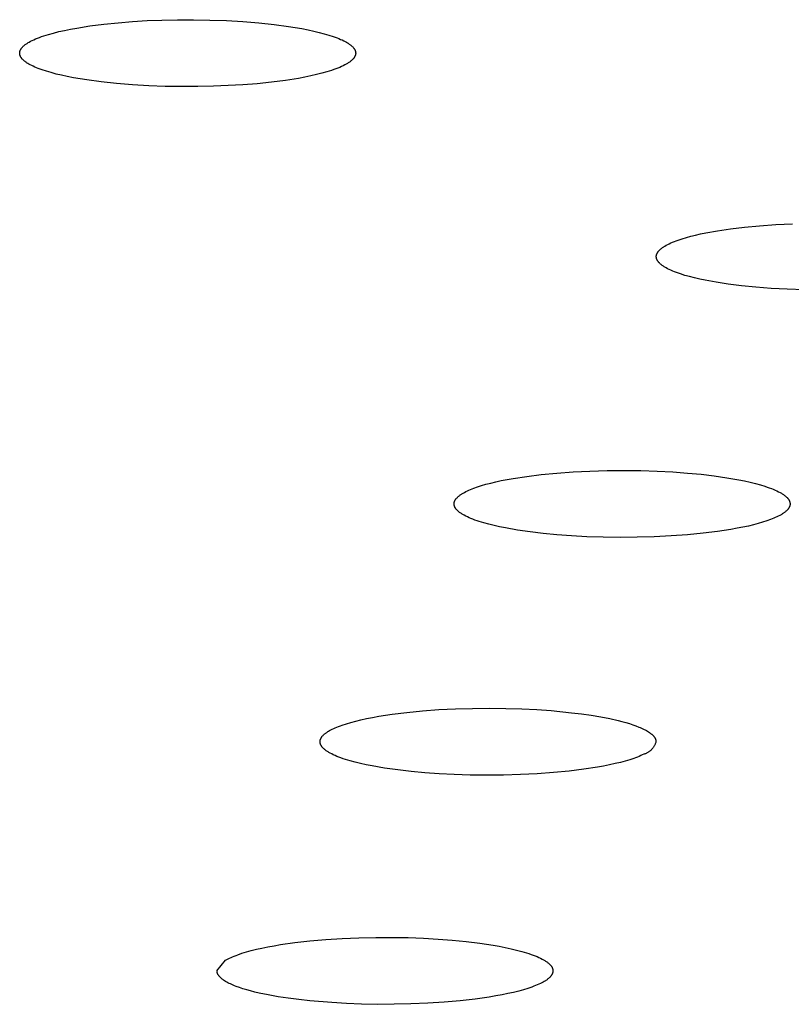
# Model space of a CAD drawing. Units: millimetres. Extents: x -762 to 416, y -1504 to 1488.
# Drawn here: x 238 to 248, y 1366 to 1378 of the extents above; entities that cross this region are included whole.
import ezdxf

# ---------------------------------------------------------------- set-up
doc = ezdxf.new("R2010")
doc.units = ezdxf.units.MM
doc.header["$MEASUREMENT"] = 0

msp = doc.modelspace()

# ---------------------------------------------------------------- linework, layer by layer
for p, q in [((239.519, 1377.907), (239.696, 1377.918)), ((239.696, 1377.918), (239.877, 1377.925)), ((239.877, 1377.925), (240.066, 1377.929)), ((240.066, 1377.929), (240.263, 1377.93)), ((240.263, 1377.93), (240.463, 1377.926)), ((240.463, 1377.926), (240.665, 1377.919)), ((240.665, 1377.919), (240.865, 1377.907)), ((238.618, 1377.784), (238.688, 1377.799)), ((238.688, 1377.799), (238.761, 1377.814)), ((238.761, 1377.814), (238.838, 1377.828)), ((238.838, 1377.828), (238.998, 1377.854)), ((238.998, 1377.854), (239.168, 1377.876)), ((239.168, 1377.876), (239.342, 1377.893)), ((239.342, 1377.893), (239.519, 1377.907)), ((240.865, 1377.907), (241.061, 1377.891)), ((241.061, 1377.891), (241.248, 1377.871)), ((241.248, 1377.871), (241.423, 1377.848)), ((241.423, 1377.848), (241.585, 1377.821)), ((241.585, 1377.821), (241.66, 1377.806)), ((241.66, 1377.806), (241.731, 1377.791)), ((238.292, 1377.675), (238.313, 1377.685)), ((238.313, 1377.685), (238.334, 1377.695)), ((238.334, 1377.695), (238.357, 1377.704)), ((238.357, 1377.704), (238.382, 1377.714)), ((238.382, 1377.714), (238.407, 1377.723)), ((238.407, 1377.723), (238.434, 1377.732)), ((238.434, 1377.732), (238.491, 1377.75)), ((238.491, 1377.75), (238.553, 1377.767)), ((238.553, 1377.767), (238.618, 1377.784)), ((241.731, 1377.791), (241.797, 1377.775)), ((241.797, 1377.775), (241.858, 1377.759)), ((241.858, 1377.759), (241.915, 1377.742)), ((241.915, 1377.742), (241.967, 1377.725)), ((241.967, 1377.725), (241.991, 1377.717)), ((241.991, 1377.717), (242.014, 1377.708)), ((242.014, 1377.708), (242.036, 1377.699)), ((242.036, 1377.699), (242.057, 1377.69)), ((242.057, 1377.69), (242.076, 1377.682)), ((242.076, 1377.682), (242.095, 1377.673)), ((238.148, 1377.556), (238.149, 1377.558)), ((238.149, 1377.558), (238.15, 1377.561)), ((238.15, 1377.561), (238.151, 1377.563)), ((238.151, 1377.563), (238.153, 1377.566)), ((238.153, 1377.566), (238.154, 1377.568)), ((238.154, 1377.568), (238.156, 1377.571)), ((238.156, 1377.571), (238.157, 1377.573)), ((238.157, 1377.573), (238.159, 1377.576)), ((238.159, 1377.576), (238.16, 1377.578)), ((238.16, 1377.578), (238.162, 1377.581)), ((238.162, 1377.581), (238.164, 1377.583)), ((238.164, 1377.583), (238.166, 1377.586)), ((238.166, 1377.586), (238.168, 1377.588)), ((238.168, 1377.588), (238.17, 1377.591)), ((238.17, 1377.591), (238.173, 1377.593)), ((238.173, 1377.593), (238.175, 1377.596)), ((238.175, 1377.596), (238.18, 1377.601)), ((238.18, 1377.601), (238.185, 1377.606)), ((238.185, 1377.606), (238.19, 1377.611)), ((238.19, 1377.611), (238.196, 1377.616)), ((238.196, 1377.616), (238.202, 1377.621)), ((238.202, 1377.621), (238.209, 1377.626)), ((238.209, 1377.626), (238.216, 1377.631)), ((238.216, 1377.631), (238.223, 1377.636)), ((238.223, 1377.636), (238.23, 1377.641)), ((238.23, 1377.641), (238.238, 1377.646)), ((238.238, 1377.646), (238.246, 1377.651)), ((238.246, 1377.651), (238.255, 1377.656)), ((238.255, 1377.656), (238.273, 1377.666)), ((238.273, 1377.666), (238.292, 1377.675)), ((242.095, 1377.673), (242.112, 1377.664)), ((242.112, 1377.664), (242.128, 1377.655)), ((242.128, 1377.655), (242.142, 1377.646)), ((242.142, 1377.646), (242.149, 1377.642)), ((242.149, 1377.642), (242.156, 1377.637)), ((242.156, 1377.637), (242.162, 1377.633)), ((242.162, 1377.633), (242.169, 1377.629)), ((242.169, 1377.629), (242.174, 1377.624)), ((242.174, 1377.624), (242.18, 1377.62)), ((242.18, 1377.62), (242.185, 1377.616)), ((242.185, 1377.616), (242.191, 1377.611)), ((242.191, 1377.611), (242.195, 1377.607)), ((242.195, 1377.607), (242.2, 1377.602)), ((242.2, 1377.602), (242.205, 1377.598)), ((242.205, 1377.598), (242.209, 1377.593)), ((242.209, 1377.593), (242.213, 1377.588)), ((242.213, 1377.588), (242.215, 1377.586)), ((242.215, 1377.586), (242.216, 1377.584)), ((242.216, 1377.584), (242.218, 1377.582)), ((242.218, 1377.582), (242.22, 1377.579)), ((242.22, 1377.579), (242.222, 1377.577)), ((242.222, 1377.577), (242.223, 1377.575)), ((242.223, 1377.575), (242.225, 1377.572)), ((242.225, 1377.572), (242.226, 1377.57)), ((242.226, 1377.57), (242.227, 1377.568)), ((242.227, 1377.568), (242.229, 1377.565)), ((242.229, 1377.565), (242.23, 1377.563)), ((242.23, 1377.563), (242.231, 1377.56)), ((242.231, 1377.56), (242.232, 1377.558)), ((242.232, 1377.558), (242.233, 1377.556)), ((238.141, 1377.533), (238.142, 1377.536)), ((238.141, 1377.531), (238.141, 1377.533)), ((238.141, 1377.528), (238.141, 1377.531)), ((238.141, 1377.526), (238.141, 1377.528)), ((238.141, 1377.523), (238.141, 1377.526)), ((238.141, 1377.521), (238.141, 1377.523)), ((238.141, 1377.518), (238.141, 1377.521)), ((238.141, 1377.516), (238.141, 1377.518)), ((238.141, 1377.514), (238.141, 1377.516)), ((238.141, 1377.511), (238.141, 1377.514)), ((238.142, 1377.509), (238.141, 1377.511)), ((238.142, 1377.538), (238.143, 1377.541)), ((238.142, 1377.536), (238.142, 1377.538)), ((238.142, 1377.506), (238.142, 1377.509)), ((238.142, 1377.504), (238.142, 1377.506)), ((238.143, 1377.501), (238.142, 1377.504)), ((238.143, 1377.543), (238.144, 1377.546)), ((238.143, 1377.541), (238.143, 1377.543)), ((238.144, 1377.499), (238.143, 1377.501)), ((238.144, 1377.546), (238.145, 1377.548)), ((238.144, 1377.497), (238.144, 1377.499)), ((238.145, 1377.494), (238.144, 1377.497)), ((238.145, 1377.548), (238.146, 1377.551)), ((238.146, 1377.492), (238.145, 1377.494)), ((238.146, 1377.551), (238.147, 1377.553)), ((238.147, 1377.489), (238.146, 1377.492)), ((238.147, 1377.553), (238.148, 1377.556)), ((238.148, 1377.487), (238.147, 1377.489)), ((238.149, 1377.485), (238.148, 1377.487)), ((238.15, 1377.482), (238.149, 1377.485)), ((238.151, 1377.48), (238.15, 1377.482)), ((238.152, 1377.477), (238.151, 1377.48)), ((238.154, 1377.475), (238.152, 1377.477)), ((238.155, 1377.473), (238.154, 1377.475)), ((238.157, 1377.47), (238.155, 1377.473)), ((238.158, 1377.468), (238.157, 1377.47)), ((238.16, 1377.466), (238.158, 1377.468)), ((238.161, 1377.463), (238.16, 1377.466)), ((238.163, 1377.461), (238.161, 1377.463)), ((238.165, 1377.459), (238.163, 1377.461)), ((238.167, 1377.456), (238.165, 1377.459)), ((238.168, 1377.454), (238.167, 1377.456)), ((238.172, 1377.45), (238.168, 1377.454)), ((238.177, 1377.445), (238.172, 1377.45)), ((238.181, 1377.441), (238.177, 1377.445)), ((238.186, 1377.436), (238.181, 1377.441)), ((242.201, 1377.442), (242.196, 1377.437)), ((242.206, 1377.447), (242.201, 1377.442)), ((242.209, 1377.449), (242.206, 1377.447)), ((242.211, 1377.452), (242.209, 1377.449)), ((242.213, 1377.454), (242.211, 1377.452)), ((242.215, 1377.457), (242.213, 1377.454)), ((242.217, 1377.459), (242.215, 1377.457)), ((242.219, 1377.462), (242.217, 1377.459)), ((242.221, 1377.464), (242.219, 1377.462)), ((242.222, 1377.467), (242.221, 1377.464)), ((242.224, 1377.469), (242.222, 1377.467)), ((242.226, 1377.472), (242.224, 1377.469)), ((242.227, 1377.475), (242.226, 1377.472)), ((242.228, 1377.477), (242.227, 1377.475)), ((242.23, 1377.48), (242.228, 1377.477)), ((242.231, 1377.482), (242.23, 1377.48)), ((242.232, 1377.485), (242.231, 1377.482)), ((242.233, 1377.487), (242.232, 1377.485)), ((242.233, 1377.556), (242.234, 1377.553)), ((242.234, 1377.49), (242.233, 1377.487)), ((242.234, 1377.553), (242.235, 1377.551)), ((242.235, 1377.492), (242.234, 1377.49)), ((242.235, 1377.551), (242.236, 1377.548)), ((242.236, 1377.495), (242.235, 1377.492)), ((242.236, 1377.548), (242.237, 1377.546)), ((242.237, 1377.497), (242.236, 1377.495)), ((242.237, 1377.546), (242.237, 1377.544)), ((242.237, 1377.544), (242.238, 1377.541)), ((242.238, 1377.5), (242.237, 1377.497)), ((242.238, 1377.541), (242.239, 1377.539)), ((242.239, 1377.504), (242.238, 1377.502)), ((242.238, 1377.502), (242.238, 1377.5)), ((242.239, 1377.539), (242.239, 1377.536)), ((242.239, 1377.536), (242.24, 1377.534)), ((242.24, 1377.509), (242.239, 1377.507)), ((242.239, 1377.507), (242.239, 1377.504)), ((242.24, 1377.534), (242.24, 1377.532)), ((242.24, 1377.532), (242.24, 1377.529)), ((242.24, 1377.529), (242.24, 1377.527)), ((242.24, 1377.527), (242.241, 1377.524)), ((242.241, 1377.519), (242.24, 1377.517)), ((242.24, 1377.517), (242.24, 1377.514)), ((242.24, 1377.514), (242.24, 1377.512)), ((242.24, 1377.512), (242.24, 1377.509)), ((242.241, 1377.524), (242.241, 1377.522)), ((242.241, 1377.522), (242.241, 1377.519)), ((238.191, 1377.432), (238.186, 1377.436)), ((238.196, 1377.427), (238.191, 1377.432)), ((238.201, 1377.423), (238.196, 1377.427)), ((238.207, 1377.418), (238.201, 1377.423)), ((238.213, 1377.414), (238.207, 1377.418)), ((238.219, 1377.41), (238.213, 1377.414)), ((238.225, 1377.405), (238.219, 1377.41)), ((238.232, 1377.401), (238.225, 1377.405)), ((238.239, 1377.396), (238.232, 1377.401)), ((238.254, 1377.387), (238.239, 1377.396)), ((238.27, 1377.379), (238.254, 1377.387)), ((238.287, 1377.37), (238.27, 1377.379)), ((238.305, 1377.361), (238.287, 1377.37)), ((238.324, 1377.352), (238.305, 1377.361)), ((238.345, 1377.343), (238.324, 1377.352)), ((238.367, 1377.335), (238.345, 1377.343)), ((238.39, 1377.326), (238.367, 1377.335)), ((238.414, 1377.317), (238.39, 1377.326)), ((238.466, 1377.3), (238.414, 1377.317)), ((241.974, 1377.32), (241.947, 1377.311)), ((241.999, 1377.329), (241.974, 1377.32)), ((242.024, 1377.338), (241.999, 1377.329)), ((242.047, 1377.348), (242.024, 1377.338)), ((242.069, 1377.357), (242.047, 1377.348)), ((242.089, 1377.367), (242.069, 1377.357)), ((242.108, 1377.377), (242.089, 1377.367)), ((242.126, 1377.387), (242.108, 1377.377)), ((242.135, 1377.392), (242.126, 1377.387)), ((242.143, 1377.397), (242.135, 1377.392)), ((242.151, 1377.402), (242.143, 1377.397)), ((242.158, 1377.407), (242.151, 1377.402)), ((242.165, 1377.412), (242.158, 1377.407)), ((242.172, 1377.417), (242.165, 1377.412)), ((242.179, 1377.422), (242.172, 1377.417)), ((242.185, 1377.427), (242.179, 1377.422)), ((242.191, 1377.432), (242.185, 1377.427)), ((242.196, 1377.437), (242.191, 1377.432)), ((238.523, 1377.284), (238.466, 1377.3)), ((238.584, 1377.267), (238.523, 1377.284)), ((238.65, 1377.252), (238.584, 1377.267)), ((238.721, 1377.236), (238.65, 1377.252)), ((238.796, 1377.222), (238.721, 1377.236)), ((238.958, 1377.195), (238.796, 1377.222)), ((241.544, 1377.214), (241.383, 1377.189)), ((241.62, 1377.228), (241.544, 1377.214)), ((241.693, 1377.243), (241.62, 1377.228)), ((241.763, 1377.259), (241.693, 1377.243)), ((241.828, 1377.276), (241.763, 1377.259)), ((241.89, 1377.293), (241.828, 1377.276)), ((241.947, 1377.311), (241.89, 1377.293)), ((239.133, 1377.171), (238.958, 1377.195)), ((239.321, 1377.151), (239.133, 1377.171)), ((239.516, 1377.135), (239.321, 1377.151)), ((239.716, 1377.124), (239.516, 1377.135)), ((239.918, 1377.116), (239.716, 1377.124)), ((240.119, 1377.113), (239.918, 1377.116)), ((240.315, 1377.113), (240.119, 1377.113)), ((240.504, 1377.117), (240.315, 1377.113)), ((240.685, 1377.125), (240.504, 1377.117)), ((240.862, 1377.135), (240.685, 1377.125)), ((241.039, 1377.149), (240.862, 1377.135)), ((241.213, 1377.167), (241.039, 1377.149)), ((241.383, 1377.189), (241.213, 1377.167)), ((246.814, 1375.377), (246.986, 1375.398)), ((246.986, 1375.398), (247.171, 1375.416)), ((247.171, 1375.416), (247.368, 1375.43)), ((247.368, 1375.43), (247.573, 1375.44)), ((246.278, 1375.272), (246.333, 1375.287)), ((246.333, 1375.287), (246.39, 1375.301)), ((246.39, 1375.301), (246.451, 1375.315)), ((246.451, 1375.315), (246.515, 1375.328)), ((246.515, 1375.328), (246.657, 1375.354)), ((246.657, 1375.354), (246.814, 1375.377)), ((245.992, 1375.153), (246, 1375.158)), ((246, 1375.158), (246.007, 1375.163)), ((246.007, 1375.163), (246.015, 1375.168)), ((246.015, 1375.168), (246.032, 1375.177)), ((246.032, 1375.177), (246.05, 1375.187)), ((246.05, 1375.187), (246.068, 1375.196)), ((246.068, 1375.196), (246.088, 1375.205)), ((246.088, 1375.205), (246.109, 1375.214)), ((246.109, 1375.214), (246.131, 1375.223)), ((246.131, 1375.223), (246.153, 1375.232)), ((246.153, 1375.232), (246.177, 1375.24)), ((246.177, 1375.24), (246.226, 1375.257)), ((246.226, 1375.257), (246.278, 1375.272)), ((245.91, 1375.048), (245.911, 1375.051)), ((245.91, 1375.045), (245.91, 1375.048)), ((245.91, 1375.043), (245.91, 1375.045)), ((245.91, 1375.04), (245.91, 1375.043)), ((245.91, 1375.037), (245.91, 1375.04)), ((245.91, 1375.035), (245.91, 1375.037)), ((245.91, 1375.032), (245.91, 1375.035)), ((245.911, 1375.053), (245.912, 1375.056)), ((245.911, 1375.051), (245.911, 1375.053)), ((245.912, 1375.059), (245.913, 1375.061)), ((245.912, 1375.056), (245.912, 1375.059)), ((245.913, 1375.061), (245.914, 1375.064)), ((245.914, 1375.064), (245.915, 1375.066)), ((245.915, 1375.066), (245.916, 1375.069)), ((245.916, 1375.069), (245.917, 1375.072)), ((245.917, 1375.072), (245.918, 1375.074)), ((245.918, 1375.074), (245.919, 1375.077)), ((245.919, 1375.077), (245.92, 1375.08)), ((245.92, 1375.08), (245.922, 1375.082)), ((245.922, 1375.082), (245.923, 1375.085)), ((245.923, 1375.085), (245.925, 1375.087)), ((245.925, 1375.087), (245.926, 1375.09)), ((245.926, 1375.09), (245.928, 1375.093)), ((245.928, 1375.093), (245.93, 1375.095)), ((245.93, 1375.095), (245.931, 1375.098)), ((245.931, 1375.098), (245.933, 1375.1)), ((245.933, 1375.1), (245.935, 1375.103)), ((245.935, 1375.103), (245.938, 1375.105)), ((245.938, 1375.105), (245.94, 1375.108)), ((245.94, 1375.108), (245.942, 1375.111)), ((245.942, 1375.111), (245.944, 1375.113)), ((245.944, 1375.113), (245.949, 1375.118)), ((245.949, 1375.118), (245.954, 1375.123)), ((245.954, 1375.123), (245.96, 1375.128)), ((245.96, 1375.128), (245.966, 1375.133)), ((245.966, 1375.133), (245.972, 1375.138)), ((245.972, 1375.138), (245.978, 1375.143)), ((245.978, 1375.143), (245.985, 1375.148)), ((245.985, 1375.148), (245.992, 1375.153)), ((245.91, 1375.03), (245.91, 1375.032)), ((245.911, 1375.027), (245.91, 1375.03)), ((245.911, 1375.024), (245.911, 1375.027)), ((245.912, 1375.022), (245.911, 1375.024)), ((245.912, 1375.019), (245.912, 1375.022)), ((245.913, 1375.016), (245.912, 1375.019)), ((245.914, 1375.014), (245.913, 1375.016)), ((245.914, 1375.011), (245.914, 1375.014)), ((245.915, 1375.008), (245.914, 1375.011)), ((245.916, 1375.006), (245.915, 1375.008)), ((245.918, 1375.003), (245.916, 1375.006)), ((245.919, 1375.001), (245.918, 1375.003)), ((245.92, 1374.998), (245.919, 1375.001)), ((245.921, 1374.995), (245.92, 1374.998)), ((245.923, 1374.993), (245.921, 1374.995)), ((245.924, 1374.99), (245.923, 1374.993)), ((245.926, 1374.987), (245.924, 1374.99)), ((245.928, 1374.985), (245.926, 1374.987)), ((245.929, 1374.982), (245.928, 1374.985)), ((245.931, 1374.98), (245.929, 1374.982)), ((245.933, 1374.977), (245.931, 1374.98)), ((245.935, 1374.974), (245.933, 1374.977)), ((245.937, 1374.972), (245.935, 1374.974)), ((245.94, 1374.969), (245.937, 1374.972)), ((245.942, 1374.966), (245.94, 1374.969)), ((245.944, 1374.964), (245.942, 1374.966)), ((245.947, 1374.961), (245.944, 1374.964)), ((245.952, 1374.956), (245.947, 1374.961)), ((245.957, 1374.951), (245.952, 1374.956)), ((245.963, 1374.946), (245.957, 1374.951)), ((245.969, 1374.941), (245.963, 1374.946)), ((245.976, 1374.936), (245.969, 1374.941)), ((245.983, 1374.931), (245.976, 1374.936)), ((245.99, 1374.925), (245.983, 1374.931)), ((245.997, 1374.92), (245.99, 1374.925)), ((246.005, 1374.915), (245.997, 1374.92)), ((246.013, 1374.91), (246.005, 1374.915)), ((246.021, 1374.906), (246.013, 1374.91)), ((246.03, 1374.901), (246.021, 1374.906)), ((246.048, 1374.891), (246.03, 1374.901)), ((246.067, 1374.881), (246.048, 1374.891)), ((246.088, 1374.872), (246.067, 1374.881)), ((246.11, 1374.863), (246.088, 1374.872)), ((246.132, 1374.853), (246.11, 1374.863)), ((246.156, 1374.844), (246.132, 1374.853)), ((246.181, 1374.835), (246.156, 1374.844)), ((246.206, 1374.827), (246.181, 1374.835)), ((246.26, 1374.81), (246.206, 1374.827)), ((246.317, 1374.794), (246.26, 1374.81)), ((246.377, 1374.779), (246.317, 1374.794)), ((246.44, 1374.764), (246.377, 1374.779)), ((246.505, 1374.75), (246.44, 1374.764)), ((246.641, 1374.726), (246.505, 1374.75)), ((246.787, 1374.703), (246.641, 1374.726)), ((246.949, 1374.683), (246.787, 1374.703)), ((247.124, 1374.665), (246.949, 1374.683)), ((247.311, 1374.651), (247.124, 1374.665)), ((247.509, 1374.64), (247.311, 1374.651)), ((247.715, 1374.633), (247.509, 1374.64)), ((244.505, 1372.379), (244.695, 1372.397)), ((244.695, 1372.397), (244.895, 1372.412)), ((244.895, 1372.412), (245.1, 1372.422)), ((245.1, 1372.422), (245.309, 1372.428)), ((245.309, 1372.428), (245.518, 1372.43)), ((245.518, 1372.43), (245.723, 1372.427)), ((245.723, 1372.427), (245.921, 1372.421)), ((245.921, 1372.421), (246.111, 1372.411)), ((246.111, 1372.411), (246.29, 1372.397)), ((246.29, 1372.397), (246.456, 1372.382)), ((243.831, 1372.26), (243.889, 1372.275)), ((243.889, 1372.275), (243.951, 1372.29)), ((243.951, 1372.29), (244.018, 1372.305)), ((244.018, 1372.305), (244.089, 1372.319)), ((244.089, 1372.319), (244.165, 1372.332)), ((244.165, 1372.332), (244.328, 1372.357)), ((244.328, 1372.357), (244.505, 1372.379)), ((246.456, 1372.382), (246.615, 1372.363)), ((246.615, 1372.363), (246.769, 1372.341)), ((246.769, 1372.341), (246.917, 1372.315)), ((246.917, 1372.315), (246.987, 1372.301)), ((246.987, 1372.301), (247.055, 1372.286)), ((247.055, 1372.286), (247.119, 1372.27)), ((243.545, 1372.149), (243.553, 1372.153)), ((243.553, 1372.153), (243.569, 1372.162)), ((243.569, 1372.162), (243.586, 1372.171)), ((243.586, 1372.171), (243.604, 1372.18)), ((243.604, 1372.18), (243.623, 1372.188)), ((243.623, 1372.188), (243.642, 1372.197)), ((243.642, 1372.197), (243.662, 1372.205)), ((243.662, 1372.205), (243.683, 1372.213)), ((243.683, 1372.213), (243.728, 1372.229)), ((243.728, 1372.229), (243.777, 1372.245)), ((243.777, 1372.245), (243.831, 1372.26)), ((247.119, 1372.27), (247.18, 1372.253)), ((247.18, 1372.253), (247.236, 1372.236)), ((247.236, 1372.236), (247.263, 1372.227)), ((247.263, 1372.227), (247.289, 1372.218)), ((247.289, 1372.218), (247.314, 1372.208)), ((247.314, 1372.208), (247.338, 1372.199)), ((247.338, 1372.199), (247.36, 1372.189)), ((247.36, 1372.189), (247.381, 1372.18)), ((247.381, 1372.18), (247.401, 1372.17)), ((247.401, 1372.17), (247.42, 1372.16)), ((247.42, 1372.16), (247.429, 1372.155)), ((247.429, 1372.155), (247.437, 1372.15)), ((243.443, 1372.034), (243.444, 1372.036)), ((243.443, 1372.031), (243.443, 1372.034)), ((243.443, 1372.028), (243.443, 1372.031)), ((243.444, 1372.039), (243.445, 1372.041)), ((243.444, 1372.036), (243.444, 1372.039)), ((243.445, 1372.041), (243.446, 1372.044)), ((243.446, 1372.044), (243.447, 1372.046)), ((243.447, 1372.049), (243.448, 1372.052)), ((243.447, 1372.046), (243.447, 1372.049)), ((243.448, 1372.052), (243.449, 1372.054)), ((243.449, 1372.054), (243.45, 1372.057)), ((243.45, 1372.057), (243.452, 1372.059)), ((243.452, 1372.059), (243.453, 1372.062)), ((243.453, 1372.062), (243.454, 1372.064)), ((243.454, 1372.064), (243.455, 1372.067)), ((243.455, 1372.067), (243.457, 1372.069)), ((243.457, 1372.069), (243.458, 1372.072)), ((243.458, 1372.072), (243.46, 1372.074)), ((243.46, 1372.074), (243.462, 1372.077)), ((243.462, 1372.077), (243.464, 1372.079)), ((243.464, 1372.079), (243.465, 1372.082)), ((243.465, 1372.082), (243.467, 1372.084)), ((243.467, 1372.084), (243.469, 1372.087)), ((243.469, 1372.087), (243.471, 1372.089)), ((243.471, 1372.089), (243.473, 1372.092)), ((243.473, 1372.092), (243.478, 1372.097)), ((243.478, 1372.097), (243.483, 1372.101)), ((243.483, 1372.101), (243.488, 1372.106)), ((243.488, 1372.106), (243.493, 1372.111)), ((243.493, 1372.111), (243.499, 1372.116)), ((243.499, 1372.116), (243.505, 1372.121)), ((243.505, 1372.121), (243.511, 1372.125)), ((243.511, 1372.125), (243.517, 1372.13)), ((243.517, 1372.13), (243.524, 1372.135)), ((243.524, 1372.135), (243.531, 1372.14)), ((243.531, 1372.14), (243.538, 1372.144)), ((243.538, 1372.144), (243.545, 1372.149)), ((247.437, 1372.15), (247.445, 1372.145)), ((247.445, 1372.145), (247.453, 1372.14)), ((247.453, 1372.14), (247.461, 1372.135)), ((247.461, 1372.135), (247.468, 1372.13)), ((247.468, 1372.13), (247.475, 1372.125)), ((247.475, 1372.125), (247.482, 1372.12)), ((247.482, 1372.12), (247.488, 1372.115)), ((247.488, 1372.115), (247.494, 1372.109)), ((247.494, 1372.109), (247.499, 1372.104)), ((247.499, 1372.104), (247.505, 1372.099)), ((247.505, 1372.099), (247.507, 1372.096)), ((247.507, 1372.096), (247.51, 1372.094)), ((247.51, 1372.094), (247.512, 1372.091)), ((247.512, 1372.091), (247.514, 1372.089)), ((247.514, 1372.089), (247.516, 1372.086)), ((247.516, 1372.086), (247.518, 1372.083)), ((247.518, 1372.083), (247.52, 1372.081)), ((247.52, 1372.081), (247.522, 1372.078)), ((247.522, 1372.078), (247.524, 1372.076)), ((247.524, 1372.076), (247.526, 1372.073)), ((247.526, 1372.073), (247.527, 1372.07)), ((247.527, 1372.07), (247.529, 1372.068)), ((247.529, 1372.068), (247.53, 1372.065)), ((247.53, 1372.065), (247.532, 1372.063)), ((247.532, 1372.063), (247.533, 1372.06)), ((247.533, 1372.06), (247.534, 1372.057)), ((247.534, 1372.057), (247.535, 1372.055)), ((247.535, 1372.055), (247.536, 1372.052)), ((247.536, 1372.052), (247.537, 1372.05)), ((247.537, 1372.05), (247.538, 1372.047)), ((247.538, 1372.047), (247.539, 1372.044)), ((247.539, 1372.044), (247.54, 1372.042)), ((247.54, 1372.042), (247.54, 1372.039)), ((247.54, 1372.039), (247.541, 1372.037)), ((247.541, 1372.037), (247.541, 1372.034)), ((247.541, 1372.034), (247.542, 1372.031)), ((247.542, 1372.031), (247.542, 1372.029)), ((243.442, 1372.021), (243.443, 1372.023)), ((243.443, 1372.018), (243.442, 1372.021)), ((243.443, 1372.026), (243.443, 1372.028)), ((243.443, 1372.023), (243.443, 1372.026)), ((243.443, 1372.015), (243.443, 1372.018)), ((243.443, 1372.013), (243.443, 1372.015)), ((243.443, 1372.01), (243.443, 1372.013)), ((243.444, 1372.008), (243.443, 1372.01)), ((243.444, 1372.005), (243.444, 1372.008)), ((243.445, 1372.003), (243.444, 1372.005)), ((243.445, 1372), (243.445, 1372.003)), ((243.446, 1371.997), (243.445, 1372)), ((243.447, 1371.995), (243.446, 1371.997)), ((243.448, 1371.992), (243.447, 1371.995)), ((243.449, 1371.989), (243.448, 1371.992)), ((243.45, 1371.987), (243.449, 1371.989)), ((243.451, 1371.984), (243.45, 1371.987)), ((243.452, 1371.982), (243.451, 1371.984)), ((243.453, 1371.979), (243.452, 1371.982)), ((243.455, 1371.976), (243.453, 1371.979)), ((243.456, 1371.974), (243.455, 1371.976)), ((243.458, 1371.971), (243.456, 1371.974)), ((243.459, 1371.969), (243.458, 1371.971)), ((243.461, 1371.966), (243.459, 1371.969)), ((243.463, 1371.963), (243.461, 1371.966)), ((243.465, 1371.961), (243.463, 1371.963)), ((243.467, 1371.958), (243.465, 1371.961)), ((243.469, 1371.956), (243.467, 1371.958)), ((243.471, 1371.953), (243.469, 1371.956)), ((243.473, 1371.95), (243.471, 1371.953)), ((243.475, 1371.948), (243.473, 1371.95)), ((243.478, 1371.945), (243.475, 1371.948)), ((243.48, 1371.943), (243.478, 1371.945)), ((243.486, 1371.937), (243.48, 1371.943)), ((243.491, 1371.932), (243.486, 1371.937)), ((243.497, 1371.927), (243.491, 1371.932)), ((243.503, 1371.922), (243.497, 1371.927)), ((243.51, 1371.917), (243.503, 1371.922)), ((243.517, 1371.912), (243.51, 1371.917)), ((243.524, 1371.907), (243.517, 1371.912)), ((247.468, 1371.912), (247.461, 1371.907)), ((247.474, 1371.916), (247.468, 1371.912)), ((247.48, 1371.921), (247.474, 1371.916)), ((247.486, 1371.926), (247.48, 1371.921)), ((247.492, 1371.931), (247.486, 1371.926)), ((247.497, 1371.935), (247.492, 1371.931)), ((247.502, 1371.94), (247.497, 1371.935)), ((247.507, 1371.945), (247.502, 1371.94)), ((247.512, 1371.95), (247.507, 1371.945)), ((247.514, 1371.953), (247.512, 1371.95)), ((247.516, 1371.955), (247.514, 1371.953)), ((247.518, 1371.957), (247.516, 1371.955)), ((247.52, 1371.96), (247.518, 1371.957)), ((247.521, 1371.962), (247.52, 1371.96)), ((247.523, 1371.965), (247.521, 1371.962)), ((247.525, 1371.967), (247.523, 1371.965)), ((247.527, 1371.97), (247.525, 1371.967)), ((247.528, 1371.972), (247.527, 1371.97)), ((247.53, 1371.975), (247.528, 1371.972)), ((247.531, 1371.978), (247.53, 1371.975)), ((247.532, 1371.98), (247.531, 1371.978)), ((247.533, 1371.983), (247.532, 1371.98)), ((247.535, 1371.985), (247.533, 1371.983)), ((247.536, 1371.988), (247.535, 1371.985)), ((247.537, 1371.99), (247.536, 1371.988)), ((247.538, 1371.993), (247.537, 1371.99)), ((247.539, 1371.998), (247.538, 1371.995)), ((247.538, 1371.995), (247.538, 1371.993)), ((247.54, 1372), (247.539, 1371.998)), ((247.541, 1372.003), (247.54, 1372)), ((247.542, 1372.008), (247.541, 1372.006)), ((247.541, 1372.006), (247.541, 1372.003)), ((247.542, 1372.029), (247.542, 1372.026)), ((247.542, 1372.026), (247.542, 1372.024)), ((247.542, 1372.024), (247.542, 1372.021)), ((247.542, 1372.021), (247.542, 1372.018)), ((247.542, 1372.018), (247.542, 1372.016)), ((247.542, 1372.016), (247.542, 1372.013)), ((247.542, 1372.013), (247.542, 1372.011)), ((247.542, 1372.011), (247.542, 1372.008)), ((243.532, 1371.902), (243.524, 1371.907)), ((243.54, 1371.897), (243.532, 1371.902)), ((243.548, 1371.892), (243.54, 1371.897)), ((243.556, 1371.887), (243.548, 1371.892)), ((243.565, 1371.882), (243.556, 1371.887)), ((243.584, 1371.872), (243.565, 1371.882)), ((243.604, 1371.862), (243.584, 1371.872)), ((243.625, 1371.852), (243.604, 1371.862)), ((243.647, 1371.843), (243.625, 1371.852)), ((243.671, 1371.833), (243.647, 1371.843)), ((243.696, 1371.824), (243.671, 1371.833)), ((243.722, 1371.815), (243.696, 1371.824)), ((243.749, 1371.806), (243.722, 1371.815)), ((243.805, 1371.789), (243.749, 1371.806)), ((247.208, 1371.797), (247.154, 1371.782)), ((247.257, 1371.813), (247.208, 1371.797)), ((247.302, 1371.829), (247.257, 1371.813)), ((247.323, 1371.837), (247.302, 1371.829)), ((247.343, 1371.845), (247.323, 1371.837)), ((247.362, 1371.853), (247.343, 1371.845)), ((247.381, 1371.862), (247.362, 1371.853)), ((247.399, 1371.871), (247.381, 1371.862)), ((247.416, 1371.879), (247.399, 1371.871)), ((247.432, 1371.888), (247.416, 1371.879)), ((247.44, 1371.893), (247.432, 1371.888)), ((247.447, 1371.898), (247.44, 1371.893)), ((247.454, 1371.902), (247.447, 1371.898)), ((247.461, 1371.907), (247.454, 1371.902)), ((243.866, 1371.772), (243.805, 1371.789)), ((243.93, 1371.756), (243.866, 1371.772)), ((243.998, 1371.741), (243.93, 1371.756)), ((244.068, 1371.727), (243.998, 1371.741)), ((244.216, 1371.701), (244.068, 1371.727)), ((244.37, 1371.679), (244.216, 1371.701)), ((244.529, 1371.66), (244.37, 1371.679)), ((246.657, 1371.685), (246.48, 1371.663)), ((246.82, 1371.709), (246.657, 1371.685)), ((246.896, 1371.723), (246.82, 1371.709)), ((246.967, 1371.737), (246.896, 1371.723)), ((247.034, 1371.751), (246.967, 1371.737)), ((247.096, 1371.766), (247.034, 1371.751)), ((247.154, 1371.782), (247.096, 1371.766)), ((244.695, 1371.644), (244.529, 1371.66)), ((244.874, 1371.631), (244.695, 1371.644)), ((245.064, 1371.621), (244.874, 1371.631)), ((245.262, 1371.615), (245.064, 1371.621)), ((245.467, 1371.612), (245.262, 1371.615)), ((245.676, 1371.614), (245.467, 1371.612)), ((245.885, 1371.62), (245.676, 1371.614)), ((246.09, 1371.63), (245.885, 1371.62)), ((246.29, 1371.644), (246.09, 1371.63)), ((246.48, 1371.663), (246.29, 1371.644)), ((243.056, 1369.495), (243.256, 1369.51)), ((243.256, 1369.51), (243.46, 1369.52)), ((243.46, 1369.52), (243.667, 1369.526)), ((243.667, 1369.526), (243.872, 1369.527)), ((243.872, 1369.527), (244.073, 1369.525)), ((244.073, 1369.525), (244.267, 1369.519)), ((244.267, 1369.519), (244.452, 1369.51)), ((244.452, 1369.51), (244.625, 1369.498)), ((242.304, 1369.386), (242.372, 1369.401)), ((242.372, 1369.401), (242.445, 1369.415)), ((242.445, 1369.415), (242.522, 1369.429)), ((242.522, 1369.429), (242.687, 1369.454)), ((242.687, 1369.454), (242.866, 1369.477)), ((242.866, 1369.477), (243.056, 1369.495)), ((244.625, 1369.498), (244.875, 1369.473)), ((244.875, 1369.473), (244.998, 1369.458)), ((244.998, 1369.458), (245.117, 1369.441)), ((245.117, 1369.441), (245.232, 1369.422)), ((245.232, 1369.422), (245.341, 1369.401)), ((245.341, 1369.401), (245.443, 1369.377)), ((241.939, 1369.264), (241.956, 1369.272)), ((241.956, 1369.272), (241.973, 1369.28)), ((241.973, 1369.28), (241.992, 1369.289)), ((241.992, 1369.289), (242.012, 1369.297)), ((242.012, 1369.297), (242.033, 1369.306)), ((242.033, 1369.306), (242.055, 1369.314)), ((242.055, 1369.314), (242.078, 1369.322)), ((242.078, 1369.322), (242.128, 1369.338)), ((242.128, 1369.338), (242.182, 1369.355)), ((242.182, 1369.355), (242.241, 1369.37)), ((242.241, 1369.37), (242.304, 1369.386)), ((245.443, 1369.377), (245.491, 1369.365)), ((245.491, 1369.365), (245.537, 1369.353)), ((245.537, 1369.353), (245.581, 1369.34)), ((245.581, 1369.34), (245.623, 1369.326)), ((245.623, 1369.326), (245.661, 1369.312)), ((245.661, 1369.312), (245.698, 1369.298)), ((245.698, 1369.298), (245.715, 1369.291)), ((245.715, 1369.291), (245.731, 1369.284)), ((245.731, 1369.284), (245.747, 1369.277)), ((245.747, 1369.277), (245.762, 1369.269)), ((245.762, 1369.269), (245.776, 1369.262)), ((241.81, 1369.145), (241.811, 1369.147)), ((241.811, 1369.147), (241.812, 1369.15)), ((241.812, 1369.15), (241.813, 1369.152)), ((241.813, 1369.152), (241.814, 1369.155)), ((241.814, 1369.155), (241.815, 1369.157)), ((241.815, 1369.157), (241.816, 1369.159)), ((241.816, 1369.159), (241.818, 1369.162)), ((241.818, 1369.162), (241.819, 1369.164)), ((241.819, 1369.164), (241.82, 1369.167)), ((241.82, 1369.167), (241.822, 1369.169)), ((241.822, 1369.169), (241.823, 1369.172)), ((241.823, 1369.172), (241.825, 1369.174)), ((241.825, 1369.174), (241.827, 1369.177)), ((241.827, 1369.177), (241.829, 1369.179)), ((241.829, 1369.179), (241.83, 1369.181)), ((241.83, 1369.181), (241.832, 1369.184)), ((241.832, 1369.184), (241.834, 1369.186)), ((241.834, 1369.186), (241.836, 1369.189)), ((241.836, 1369.189), (241.838, 1369.191)), ((241.838, 1369.191), (241.843, 1369.196)), ((241.843, 1369.196), (241.848, 1369.201)), ((241.848, 1369.201), (241.853, 1369.205)), ((241.853, 1369.205), (241.858, 1369.21)), ((241.858, 1369.21), (241.863, 1369.215)), ((241.863, 1369.215), (241.869, 1369.219)), ((241.869, 1369.219), (241.875, 1369.224)), ((241.875, 1369.224), (241.881, 1369.228)), ((241.881, 1369.228), (241.888, 1369.233)), ((241.888, 1369.233), (241.894, 1369.237)), ((241.894, 1369.237), (241.901, 1369.242)), ((241.901, 1369.242), (241.909, 1369.246)), ((241.909, 1369.246), (241.923, 1369.255)), ((241.923, 1369.255), (241.939, 1369.264)), ((245.776, 1369.262), (245.789, 1369.255)), ((245.789, 1369.255), (245.802, 1369.247)), ((245.802, 1369.247), (245.814, 1369.24)), ((245.814, 1369.24), (245.826, 1369.232)), ((245.826, 1369.232), (245.831, 1369.228)), ((245.831, 1369.228), (245.836, 1369.224)), ((245.836, 1369.224), (245.841, 1369.221)), ((245.841, 1369.221), (245.846, 1369.217)), ((245.846, 1369.217), (245.851, 1369.213)), ((245.851, 1369.213), (245.855, 1369.209)), ((245.855, 1369.209), (245.859, 1369.205)), ((245.859, 1369.205), (245.864, 1369.202)), ((245.864, 1369.202), (245.867, 1369.198)), ((245.867, 1369.198), (245.871, 1369.194)), ((245.871, 1369.194), (245.875, 1369.19)), ((245.875, 1369.19), (245.878, 1369.186)), ((245.878, 1369.186), (245.881, 1369.182)), ((245.881, 1369.182), (245.884, 1369.178)), ((245.884, 1369.178), (245.887, 1369.175)), ((245.887, 1369.175), (245.889, 1369.171)), ((245.889, 1369.171), (245.891, 1369.169)), ((245.891, 1369.169), (245.892, 1369.167)), ((245.892, 1369.167), (245.893, 1369.165)), ((245.893, 1369.165), (245.894, 1369.163)), ((245.894, 1369.163), (245.895, 1369.161)), ((245.895, 1369.161), (245.896, 1369.159)), ((245.896, 1369.159), (245.897, 1369.157)), ((245.897, 1369.157), (245.898, 1369.155)), ((245.898, 1369.155), (245.899, 1369.153)), ((245.899, 1369.153), (245.899, 1369.152)), ((245.899, 1369.152), (245.9, 1369.15)), ((245.9, 1369.15), (245.901, 1369.148)), ((245.901, 1369.148), (245.902, 1369.146)), ((241.806, 1369.127), (241.807, 1369.129)), ((241.806, 1369.124), (241.806, 1369.127)), ((241.806, 1369.122), (241.806, 1369.124)), ((241.806, 1369.119), (241.806, 1369.122)), ((241.806, 1369.117), (241.806, 1369.119)), ((241.806, 1369.114), (241.806, 1369.117)), ((241.806, 1369.112), (241.806, 1369.114)), ((241.807, 1369.109), (241.806, 1369.112)), ((241.807, 1369.132), (241.808, 1369.135)), ((241.807, 1369.129), (241.807, 1369.132)), ((241.807, 1369.107), (241.807, 1369.109)), ((241.807, 1369.104), (241.807, 1369.107)), ((241.808, 1369.102), (241.807, 1369.104)), ((241.808, 1369.137), (241.809, 1369.14)), ((241.808, 1369.135), (241.808, 1369.137)), ((241.808, 1369.099), (241.808, 1369.102)), ((241.809, 1369.096), (241.808, 1369.099)), ((241.809, 1369.142), (241.81, 1369.145)), ((241.809, 1369.14), (241.809, 1369.142)), ((241.81, 1369.094), (241.809, 1369.096)), ((241.811, 1369.091), (241.81, 1369.094)), ((241.812, 1369.089), (241.811, 1369.091)), ((241.813, 1369.086), (241.812, 1369.089)), ((241.814, 1369.084), (241.813, 1369.086)), ((241.815, 1369.081), (241.814, 1369.084)), ((241.816, 1369.078), (241.815, 1369.081)), ((241.817, 1369.076), (241.816, 1369.078)), ((241.819, 1369.073), (241.817, 1369.076)), ((241.82, 1369.071), (241.819, 1369.073)), ((241.822, 1369.068), (241.82, 1369.071)), ((241.823, 1369.066), (241.822, 1369.068)), ((241.825, 1369.063), (241.823, 1369.066)), ((241.827, 1369.06), (241.825, 1369.063)), ((241.829, 1369.058), (241.827, 1369.06)), ((241.831, 1369.055), (241.829, 1369.058)), ((241.833, 1369.053), (241.831, 1369.055)), ((241.835, 1369.05), (241.833, 1369.053)), ((241.837, 1369.048), (241.835, 1369.05)), ((241.84, 1369.045), (241.837, 1369.048)), ((241.845, 1369.04), (241.84, 1369.045)), ((241.85, 1369.035), (241.845, 1369.04)), ((241.855, 1369.03), (241.85, 1369.035)), ((241.861, 1369.024), (241.855, 1369.03)), ((245.858, 1369.03), (245.853, 1369.024)), ((245.863, 1369.035), (245.858, 1369.03)), ((245.868, 1369.041), (245.863, 1369.035)), ((245.873, 1369.047), (245.868, 1369.041)), ((245.877, 1369.054), (245.873, 1369.047)), ((245.881, 1369.06), (245.877, 1369.054)), ((245.885, 1369.067), (245.881, 1369.06)), ((245.889, 1369.073), (245.885, 1369.067)), ((245.892, 1369.08), (245.889, 1369.073)), ((245.895, 1369.087), (245.892, 1369.08)), ((245.898, 1369.094), (245.895, 1369.087)), ((245.901, 1369.101), (245.898, 1369.094)), ((245.904, 1369.108), (245.901, 1369.101)), ((245.902, 1369.146), (245.902, 1369.144)), ((245.902, 1369.144), (245.903, 1369.142)), ((245.903, 1369.142), (245.903, 1369.14)), ((245.903, 1369.14), (245.904, 1369.138)), ((245.904, 1369.138), (245.904, 1369.136)), ((245.904, 1369.136), (245.905, 1369.134)), ((245.906, 1369.116), (245.904, 1369.108)), ((245.905, 1369.134), (245.905, 1369.132)), ((245.905, 1369.132), (245.905, 1369.13)), ((245.905, 1369.13), (245.905, 1369.129)), ((245.905, 1369.129), (245.906, 1369.127)), ((245.906, 1369.127), (245.906, 1369.125)), ((245.906, 1369.125), (245.906, 1369.123)), ((245.906, 1369.123), (245.906, 1369.121)), ((245.906, 1369.121), (245.906, 1369.119)), ((245.906, 1369.119), (245.906, 1369.117)), ((241.868, 1369.019), (241.861, 1369.024)), ((241.874, 1369.014), (241.868, 1369.019)), ((241.881, 1369.009), (241.874, 1369.014)), ((241.888, 1369.004), (241.881, 1369.009)), ((241.896, 1368.999), (241.888, 1369.004)), ((241.904, 1368.994), (241.896, 1368.999)), ((241.912, 1368.989), (241.904, 1368.994)), ((241.921, 1368.984), (241.912, 1368.989)), ((241.93, 1368.979), (241.921, 1368.984)), ((241.948, 1368.969), (241.93, 1368.979)), ((241.968, 1368.959), (241.948, 1368.969)), ((241.99, 1368.95), (241.968, 1368.959)), ((242.012, 1368.94), (241.99, 1368.95)), ((242.036, 1368.931), (242.012, 1368.94)), ((242.061, 1368.921), (242.036, 1368.931)), ((242.087, 1368.912), (242.061, 1368.921)), ((242.115, 1368.903), (242.087, 1368.912)), ((245.634, 1368.915), (245.585, 1368.899)), ((245.657, 1368.924), (245.634, 1368.915)), ((245.679, 1368.932), (245.657, 1368.924)), ((245.7, 1368.94), (245.679, 1368.932)), ((245.72, 1368.949), (245.7, 1368.94)), ((245.739, 1368.957), (245.72, 1368.949)), ((245.756, 1368.965), (245.739, 1368.957)), ((245.763, 1368.968), (245.756, 1368.965)), ((245.771, 1368.97), (245.763, 1368.968)), ((245.778, 1368.973), (245.771, 1368.97)), ((245.785, 1368.976), (245.778, 1368.973)), ((245.792, 1368.979), (245.785, 1368.976)), ((245.799, 1368.983), (245.792, 1368.979)), ((245.805, 1368.986), (245.799, 1368.983)), ((245.812, 1368.99), (245.805, 1368.986)), ((245.818, 1368.995), (245.812, 1368.99)), ((245.824, 1368.999), (245.818, 1368.995)), ((245.83, 1369.004), (245.824, 1368.999)), ((245.836, 1369.008), (245.83, 1369.004)), ((245.842, 1369.013), (245.836, 1369.008)), ((245.848, 1369.019), (245.842, 1369.013)), ((245.853, 1369.024), (245.848, 1369.019)), ((242.172, 1368.886), (242.115, 1368.903)), ((242.234, 1368.869), (242.172, 1368.886)), ((242.3, 1368.853), (242.234, 1368.869)), ((242.369, 1368.837), (242.3, 1368.853)), ((242.441, 1368.823), (242.369, 1368.837)), ((242.594, 1368.797), (242.441, 1368.823)), ((242.754, 1368.774), (242.594, 1368.797)), ((245.191, 1368.809), (245.025, 1368.783)), ((245.267, 1368.822), (245.191, 1368.809)), ((245.34, 1368.837), (245.267, 1368.822)), ((245.408, 1368.852), (245.34, 1368.837)), ((245.471, 1368.867), (245.408, 1368.852)), ((245.53, 1368.883), (245.471, 1368.867)), ((245.585, 1368.899), (245.53, 1368.883)), ((242.919, 1368.755), (242.754, 1368.774)), ((243.087, 1368.74), (242.919, 1368.755)), ((243.261, 1368.728), (243.087, 1368.74)), ((243.445, 1368.718), (243.261, 1368.728)), ((243.639, 1368.712), (243.445, 1368.718)), ((243.84, 1368.71), (243.639, 1368.712)), ((244.045, 1368.712), (243.84, 1368.71)), ((244.252, 1368.718), (244.045, 1368.712)), ((244.456, 1368.728), (244.252, 1368.718)), ((244.656, 1368.742), (244.456, 1368.728)), ((244.846, 1368.761), (244.656, 1368.742)), ((245.025, 1368.783), (244.846, 1368.761)), ((241.169, 1366.616), (241.245, 1366.63)), ((241.245, 1366.63), (241.325, 1366.643)), ((241.325, 1366.643), (241.497, 1366.668)), ((241.497, 1366.668), (241.682, 1366.688)), ((241.682, 1366.688), (241.876, 1366.705)), ((241.876, 1366.705), (242.077, 1366.718)), ((242.077, 1366.718), (242.281, 1366.727)), ((242.281, 1366.727), (242.485, 1366.731)), ((242.485, 1366.731), (242.687, 1366.731)), ((242.687, 1366.731), (242.882, 1366.728)), ((242.882, 1366.728), (243.069, 1366.721)), ((243.069, 1366.721), (243.247, 1366.71)), ((243.247, 1366.71), (243.419, 1366.697)), ((243.419, 1366.697), (243.59, 1366.68)), ((243.59, 1366.68), (243.757, 1366.66)), ((243.757, 1366.66), (243.917, 1366.636)), ((243.917, 1366.636), (243.994, 1366.622)), ((240.739, 1366.495), (240.759, 1366.503)), ((240.759, 1366.503), (240.781, 1366.512)), ((240.781, 1366.512), (240.804, 1366.52)), ((240.804, 1366.52), (240.853, 1366.537)), ((240.853, 1366.537), (240.907, 1366.554)), ((240.907, 1366.554), (240.966, 1366.57)), ((240.966, 1366.57), (241.029, 1366.586)), ((241.029, 1366.586), (241.096, 1366.601)), ((241.096, 1366.601), (241.169, 1366.616)), ((243.994, 1366.622), (244.067, 1366.608)), ((244.067, 1366.608), (244.138, 1366.593)), ((244.138, 1366.593), (244.205, 1366.577)), ((244.205, 1366.577), (244.268, 1366.56)), ((244.268, 1366.56), (244.327, 1366.542)), ((244.327, 1366.542), (244.355, 1366.533)), ((244.355, 1366.533), (244.382, 1366.524)), ((244.382, 1366.524), (244.408, 1366.515)), ((244.408, 1366.515), (244.432, 1366.505)), ((244.432, 1366.505), (244.455, 1366.496)), ((240.548, 1366.322), (240.653, 1366.452)), ((240.653, 1366.452), (240.668, 1366.461)), ((240.668, 1366.461), (240.684, 1366.469)), ((240.684, 1366.469), (240.701, 1366.478)), ((240.701, 1366.478), (240.72, 1366.486)), ((240.72, 1366.486), (240.739, 1366.495)), ((244.455, 1366.496), (244.477, 1366.486)), ((244.477, 1366.486), (244.497, 1366.477)), ((244.497, 1366.477), (244.517, 1366.467)), ((244.517, 1366.467), (244.535, 1366.457)), ((244.535, 1366.457), (244.543, 1366.452)), ((244.543, 1366.452), (244.551, 1366.447)), ((244.551, 1366.447), (244.559, 1366.442)), ((244.559, 1366.442), (244.567, 1366.437)), ((244.567, 1366.437), (244.574, 1366.432)), ((244.574, 1366.432), (244.581, 1366.427)), ((244.581, 1366.427), (244.587, 1366.422)), ((244.587, 1366.422), (244.593, 1366.417)), ((244.593, 1366.417), (244.599, 1366.411)), ((244.599, 1366.411), (244.605, 1366.406)), ((244.605, 1366.406), (244.61, 1366.401)), ((244.61, 1366.401), (244.615, 1366.396)), ((244.615, 1366.396), (244.617, 1366.394)), ((244.617, 1366.394), (244.619, 1366.391)), ((244.619, 1366.391), (244.621, 1366.389)), ((244.621, 1366.389), (244.624, 1366.386)), ((244.624, 1366.386), (244.625, 1366.383)), ((244.625, 1366.383), (244.627, 1366.381)), ((240.548, 1366.318), (240.548, 1366.32)), ((240.548, 1366.317), (240.548, 1366.318)), ((240.549, 1366.315), (240.548, 1366.317)), ((240.549, 1366.313), (240.549, 1366.315)), ((240.549, 1366.311), (240.549, 1366.313)), ((240.549, 1366.309), (240.549, 1366.311)), ((240.55, 1366.307), (240.549, 1366.309)), ((240.55, 1366.305), (240.55, 1366.307)), ((240.551, 1366.303), (240.55, 1366.305)), ((240.551, 1366.301), (240.551, 1366.303)), ((240.552, 1366.299), (240.551, 1366.301)), ((240.552, 1366.297), (240.552, 1366.299)), ((240.553, 1366.295), (240.552, 1366.297)), ((240.554, 1366.293), (240.553, 1366.295)), ((240.554, 1366.291), (240.554, 1366.293)), ((240.555, 1366.289), (240.554, 1366.291)), ((240.556, 1366.287), (240.555, 1366.289)), ((240.557, 1366.285), (240.556, 1366.287)), ((240.558, 1366.283), (240.557, 1366.285)), ((240.559, 1366.281), (240.558, 1366.283)), ((240.56, 1366.279), (240.559, 1366.281)), ((240.561, 1366.277), (240.56, 1366.279)), ((240.562, 1366.275), (240.561, 1366.277)), ((240.563, 1366.273), (240.562, 1366.275)), ((240.565, 1366.271), (240.563, 1366.273)), ((240.566, 1366.269), (240.565, 1366.271)), ((240.569, 1366.265), (240.566, 1366.269)), ((240.572, 1366.261), (240.569, 1366.265)), ((244.627, 1366.264), (244.625, 1366.261)), ((244.627, 1366.381), (244.629, 1366.378)), ((244.628, 1366.266), (244.627, 1366.264)), ((244.63, 1366.269), (244.628, 1366.266)), ((244.629, 1366.378), (244.631, 1366.376)), ((244.632, 1366.271), (244.63, 1366.269)), ((244.631, 1366.376), (244.633, 1366.373)), ((244.633, 1366.273), (244.632, 1366.271)), ((244.633, 1366.373), (244.634, 1366.371)), ((244.635, 1366.276), (244.633, 1366.273)), ((244.634, 1366.371), (244.636, 1366.368)), ((244.636, 1366.278), (244.635, 1366.276)), ((244.636, 1366.368), (244.637, 1366.366)), ((244.637, 1366.281), (244.636, 1366.278)), ((244.637, 1366.366), (244.638, 1366.363)), ((244.638, 1366.283), (244.637, 1366.281)), ((244.638, 1366.363), (244.639, 1366.361)), ((244.64, 1366.285), (244.638, 1366.283)), ((244.639, 1366.361), (244.641, 1366.358)), ((244.641, 1366.288), (244.64, 1366.285)), ((244.641, 1366.358), (244.642, 1366.355)), ((244.642, 1366.29), (244.641, 1366.288)), ((244.642, 1366.355), (244.643, 1366.353)), ((244.643, 1366.293), (244.642, 1366.29)), ((244.643, 1366.353), (244.644, 1366.35)), ((244.644, 1366.295), (244.643, 1366.293)), ((244.644, 1366.35), (244.644, 1366.348)), ((244.644, 1366.348), (244.645, 1366.345)), ((244.645, 1366.3), (244.644, 1366.298)), ((244.644, 1366.298), (244.644, 1366.295)), ((244.645, 1366.345), (244.646, 1366.343)), ((244.646, 1366.303), (244.645, 1366.3)), ((244.646, 1366.343), (244.646, 1366.34)), ((244.646, 1366.34), (244.647, 1366.338)), ((244.647, 1366.308), (244.646, 1366.305)), ((244.646, 1366.305), (244.646, 1366.303)), ((244.647, 1366.338), (244.647, 1366.335)), ((244.647, 1366.335), (244.648, 1366.333)), ((244.648, 1366.313), (244.647, 1366.31)), ((244.647, 1366.31), (244.647, 1366.308)), ((244.648, 1366.333), (244.648, 1366.33)), ((244.648, 1366.33), (244.648, 1366.328)), ((244.648, 1366.328), (244.648, 1366.325)), ((244.648, 1366.325), (244.648, 1366.323)), ((244.648, 1366.323), (244.648, 1366.32)), ((244.648, 1366.32), (244.648, 1366.318)), ((244.648, 1366.318), (244.648, 1366.315)), ((244.648, 1366.315), (244.648, 1366.313)), ((240.575, 1366.257), (240.572, 1366.261)), ((240.578, 1366.253), (240.575, 1366.257)), ((240.582, 1366.249), (240.578, 1366.253)), ((240.586, 1366.245), (240.582, 1366.249)), ((240.59, 1366.241), (240.586, 1366.245)), ((240.594, 1366.237), (240.59, 1366.241)), ((240.598, 1366.233), (240.594, 1366.237)), ((240.603, 1366.229), (240.598, 1366.233)), ((240.608, 1366.225), (240.603, 1366.229)), ((240.613, 1366.221), (240.608, 1366.225)), ((240.618, 1366.217), (240.613, 1366.221)), ((240.623, 1366.213), (240.618, 1366.217)), ((240.629, 1366.209), (240.623, 1366.213)), ((240.641, 1366.201), (240.629, 1366.209)), ((240.653, 1366.194), (240.641, 1366.201)), ((240.667, 1366.186), (240.653, 1366.194)), ((240.681, 1366.178), (240.667, 1366.186)), ((240.696, 1366.17), (240.681, 1366.178)), ((240.712, 1366.163), (240.696, 1366.17)), ((240.728, 1366.155), (240.712, 1366.163)), ((240.746, 1366.148), (240.728, 1366.155)), ((240.764, 1366.14), (240.746, 1366.148)), ((244.457, 1366.151), (244.437, 1366.142)), ((244.477, 1366.159), (244.457, 1366.151)), ((244.495, 1366.168), (244.477, 1366.159)), ((244.512, 1366.176), (244.495, 1366.168)), ((244.528, 1366.185), (244.512, 1366.176)), ((244.543, 1366.193), (244.528, 1366.185)), ((244.557, 1366.202), (244.543, 1366.193)), ((244.563, 1366.206), (244.557, 1366.202)), ((244.57, 1366.211), (244.563, 1366.206)), ((244.576, 1366.215), (244.57, 1366.211)), ((244.582, 1366.22), (244.576, 1366.215)), ((244.588, 1366.224), (244.582, 1366.22)), ((244.593, 1366.229), (244.588, 1366.224)), ((244.599, 1366.233), (244.593, 1366.229)), ((244.604, 1366.238), (244.599, 1366.233)), ((244.608, 1366.243), (244.604, 1366.238)), ((244.613, 1366.247), (244.608, 1366.243)), ((244.617, 1366.252), (244.613, 1366.247)), ((244.619, 1366.254), (244.617, 1366.252)), ((244.621, 1366.257), (244.619, 1366.254)), ((244.623, 1366.259), (244.621, 1366.257)), ((244.625, 1366.261), (244.623, 1366.259)), ((240.783, 1366.133), (240.764, 1366.14)), ((240.823, 1366.118), (240.783, 1366.133)), ((240.865, 1366.104), (240.823, 1366.118)), ((240.911, 1366.091), (240.865, 1366.104)), ((240.959, 1366.077), (240.911, 1366.091)), ((241.01, 1366.064), (240.959, 1366.077)), ((241.063, 1366.052), (241.01, 1366.064)), ((241.175, 1366.029), (241.063, 1366.052)), ((241.294, 1366.007), (241.175, 1366.029)), ((244.028, 1366.03), (243.951, 1366.016)), ((244.1, 1366.045), (244.028, 1366.03)), ((244.168, 1366.06), (244.1, 1366.045)), ((244.231, 1366.076), (244.168, 1366.06)), ((244.289, 1366.092), (244.231, 1366.076)), ((244.343, 1366.108), (244.289, 1366.092)), ((244.392, 1366.125), (244.343, 1366.108)), ((244.415, 1366.134), (244.392, 1366.125)), ((244.437, 1366.142), (244.415, 1366.134)), ((241.419, 1365.988), (241.294, 1366.007)), ((241.549, 1365.972), (241.419, 1365.988)), ((241.681, 1365.957), (241.549, 1365.972)), ((241.95, 1365.935), (241.681, 1365.957)), ((242.127, 1365.925), (241.95, 1365.935)), ((242.314, 1365.918), (242.127, 1365.925)), ((242.51, 1365.914), (242.314, 1365.918)), ((242.711, 1365.915), (242.51, 1365.914)), ((242.915, 1365.919), (242.711, 1365.915)), ((243.12, 1365.927), (242.915, 1365.919)), ((243.32, 1365.94), (243.12, 1365.927)), ((243.515, 1365.957), (243.32, 1365.94)), ((243.699, 1365.978), (243.515, 1365.957)), ((243.871, 1366.002), (243.699, 1365.978)), ((243.951, 1366.016), (243.871, 1366.002))]:
    msp.add_line(p, q)

doc.saveas('drawing.dxf')
